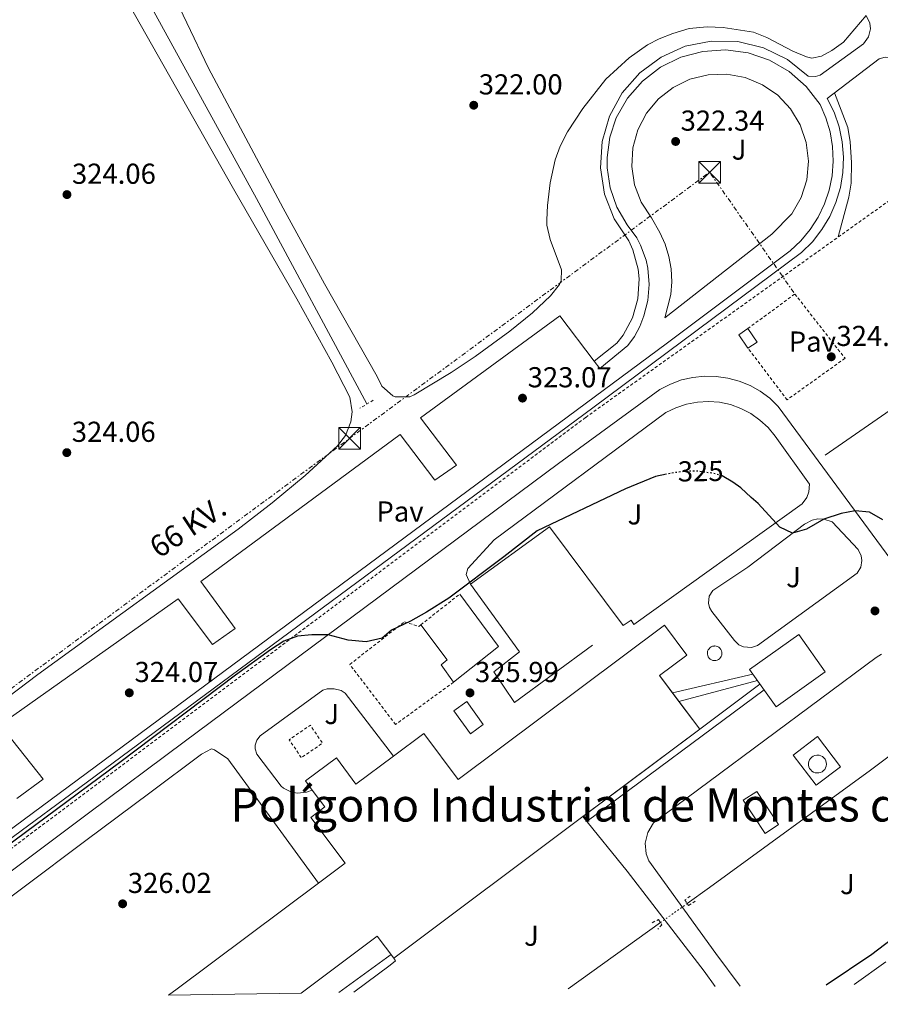
# Model space of a CAD drawing. Units: metres. Extents: x 608451 to 611929, y 4664498 to 4666863.
# Drawn here: x 610143 to 610442, y 4664521 to 4664863 of the extents above; entities that cross this region are included whole.
import ezdxf
from ezdxf.enums import TextEntityAlignment as Align

# ---------------------------------------------------------------- set-up
doc = ezdxf.new("R2010")
doc.units = ezdxf.units.M
doc.header["$MEASUREMENT"] = 0
for name, pattern in [('DGN Style 2', [1.7399219301090239, 1.043953158065414, -0.6959687720436097]), ('DGN Style 5', [1.217945351076317, 0.5219765790327072, -0.6959687720436097]), ('DGN Style 7', [3.4798438602180486, 1.565929737098122, -0.6959687720436097, 0.5219765790327072, -0.6959687720436097])]:
    doc.linetypes.add(name, pattern=pattern)
for name, color, linetype, lineweight in [('Acequia sin especificar', 4, 'Continuous', 0), ('Acequia sin especificar no vista', 4, 'DGN Style 5', 0), ('Chamizo-cobertizo', 1, 'Continuous', 0), ('Chimenea', 1, 'Continuous', 0), ('Cota de curva de nivel directora', 7, 'Continuous', 0), ('Cota de punto acotado terreno', 7, 'Continuous', 0), ('Curva de nivel directora', 30, 'Continuous', 30), ('Curva de nivel directora no vista', 30, 'DGN Style 5', 30), ('Depósito elevado (sin especificar)', 1, 'Continuous', 0), ('Edificio', 1, 'Continuous', 13), ('Embalse', 142, 'Continuous', 13), ('Estructura metálica', 7, 'Continuous', 0), ('Línea  de muro-pared o tapia', 1, 'Continuous', 13), ('Línea de bordillo', 7, 'Continuous', 13), ('Línea de cambio de uso (parcela vista)', 92, 'Continuous', 0), ('Línea eléctrica', 6, 'DGN Style 7', 0), ('Marquesina', 1, 'Continuous', 0), ('Nave industrial', 1, 'Continuous', 13), ('Pavimento', 7, 'Continuous', 0), ('Pontón-alcantarilla (pasos de agua)', 1, 'DGN Style 2', 0), ('Punto acotado terreno (símbolo)', 7, 'Continuous', 0), ('Tela metálica o alambrada', 7, 'DGN Style 2', 0), ('Tensión línea eléctrica', 7, 'Continuous', 0), ('Texto de Polígono Industrial', 51, 'Continuous', 0), ('Torre eléctrica', 7, 'Continuous', 0), ('Valla', 7, 'DGN Style 2', 0), ('Zona ajardinada', 92, 'Continuous', 0)]:
    doc.layers.add(name, color=color, linetype=linetype, lineweight=lineweight)
doc.styles.add('Style-Arial', font='arial.ttf')

# ---------------------------------------------------------------- blocks, each defined once
blk = doc.blocks.new('5PATER')
at = {"layer": 'Embalse', "linetype": 'Continuous', "lineweight": 0}
h = blk.add_hatch(color=51, dxfattribs=at)
edge = h.paths.add_edge_path()
edge.add_ellipse((0, 0), major_axis=(-0.1095731443231308, -0.1110710700762829), ratio=0.9994222409660317, start_angle=0, end_angle=360)
blk = doc.blocks.new('5TME')
at = {"layer": 'Depósito elevado (sin especificar)', "color": 7, "linetype": 'Continuous', "lineweight": 0}
for p, q in [((-0.375, 0.375), (0.375, -0.375)), ((0.3723, 0.3776), (-0.3716, -0.3784))]:
    blk.add_line(p, q, dxfattribs=at)
at = {"layer": 'Depósito elevado (sin especificar)', "color": 7, "linetype": 'Continuous', "lineweight": 0, "flags": 128}
blk.add_lwpolyline([(-0.375, -0.375), (0.375, -0.375), (0.375, 0.375), (-0.375, 0.375), (-0.3716, -0.3784)], dxfattribs=at)

msp = doc.modelspace()

# ---------------------------------------------------------------- linework, layer by layer
at = {"layer": 'Acequia sin especificar', "color": 4, "linetype": 'Continuous', "lineweight": 0, "extrusion": (0.3249764043485134, -0.4440541781829789, 0.834988756484152), "elevation": -1872740.967207932, "flags": 128}
msp.add_lwpolyline([(3247481.84206612, 2842332.300230908), (3247536.829635827, 2842330.482931322), (3247580.117922176, 2842327.284484051)], dxfattribs=at)
at = {"layer": 'Acequia sin especificar', "color": 4, "linetype": 'Continuous', "lineweight": 0, "elevation": 324.3099999999977, "flags": 128}
msp.add_lwpolyline([(610365.9600000001, 4664549.140000001), (610333.8399999999, 4664526.09)], dxfattribs=at)
at = {"layer": 'Acequia sin especificar', "color": 4, "linetype": 'Continuous', "lineweight": 0}
for points in [[(610263.9299999997, 4664729.32, 322.179999999993), (610225.54, 4664800.74, 321.6900000000023), (610184.8099999996, 4664875.060000001, 321.0800000000018), (610139.4699999997, 4664958.779999999, 319.8699999999953)], [(610375.2400000002, 4664555.789999999, 324.3099999999977), (610382.9199999999, 4664561.300000001, 324.3099999999977), (610438.9600000001, 4664602.07, 324.3099999999977), (610469.0499999998, 4664624.680000001, 324.0200000000041)]]:
    msp.add_polyline3d(points, dxfattribs=at)
at = {"layer": 'Acequia sin especificar no vista', "color": 4, "linetype": 'DGN Style 5', "lineweight": 0, "elevation": 324.3099999999977, "flags": 128}
msp.add_lwpolyline([(610375.2400000002, 4664555.789999999), (610365.9600000001, 4664549.140000001)], dxfattribs=at)
at = {"layer": 'Chamizo-cobertizo', "color": 1, "linetype": 'Continuous', "lineweight": 0, "extrusion": (-0.00478076991985922, 0.007264286762232703, 0.9999621864734733), "elevation": 31295.97241486763, "flags": 128}
msp.add_lwpolyline([(610401.5384269395, 4664478.930660763), (610396.8584804246, 4664475.850579495), (610389.2779933454, 4664487.390883462), (610393.9579398604, 4664490.460964995), (610401.5384269395, 4664478.930660763)], close=True, dxfattribs=at)
msp.add_lwpolyline([(610396.8584804246, 4664475.850579495), (610389.2779933454, 4664487.390883462), (610393.9579398604, 4664490.460964995), (610401.5384269395, 4664478.930660763), (610396.8584804246, 4664475.850579495)], dxfattribs=at)
at = {"layer": 'Chimenea', "color": 1, "linetype": 'Continuous', "lineweight": 0, "elevation": 416.9100000000034, "flags": 128}
msp.add_lwpolyline([(610385.1200000001, 4664640.17), (610384.6100000005, 4664640.15), (610384.1100000005, 4664640.230000001), (610383.6299999999, 4664640.4), (610383.2000000002, 4664640.67), (610382.8300000001, 4664641.02), (610382.54, 4664641.439999999), (610382.3399999999, 4664641.91), (610382.2300000006, 4664642.4), (610382.2300000006, 4664642.91), (610382.3200000003, 4664643.41), (610382.5199999996, 4664643.880000001), (610382.7999999998, 4664644.300000001), (610383.1600000003, 4664644.66), (610383.5800000001, 4664644.939999999), (610384.0599999996, 4664645.130000001), (610384.5599999996, 4664645.220000001), (610384.7599999999, 4664645.230000001), (610385.2699999996, 4664645.180000001), (610385.75, 4664645.029999999), (610386.2000000002, 4664644.779999999), (610386.5899999999, 4664644.460000001), (610386.9000000004, 4664644.060000001), (610387.1299999999, 4664643.600000001), (610387.2699999996, 4664643.109999999), (610387.2999999998, 4664642.609999999), (610387.2400000002, 4664642.100000001), (610387.0700000003, 4664641.619999999), (610386.8099999996, 4664641.189999999), (610386.4800000006, 4664640.810000001), (610386.0700000003, 4664640.5), (610385.6100000005, 4664640.289999999), (610385.1200000001, 4664640.17)], close=True, dxfattribs=at)
msp.add_lwpolyline([(610384.6100000005, 4664640.15), (610384.1100000005, 4664640.230000001), (610383.6299999999, 4664640.4), (610383.2000000002, 4664640.67), (610382.8300000001, 4664641.02), (610382.54, 4664641.439999999), (610382.3399999999, 4664641.91), (610382.2300000006, 4664642.4), (610382.2300000006, 4664642.91), (610382.3200000003, 4664643.41), (610382.5199999996, 4664643.880000001), (610382.7999999998, 4664644.300000001), (610383.1600000003, 4664644.66), (610383.5800000001, 4664644.939999999), (610384.0599999996, 4664645.130000001), (610384.5599999996, 4664645.220000001), (610384.7599999999, 4664645.230000001), (610385.2699999996, 4664645.180000001), (610385.75, 4664645.029999999), (610386.2000000002, 4664644.779999999), (610386.5899999999, 4664644.460000001), (610386.9000000004, 4664644.060000001), (610387.1299999999, 4664643.600000001), (610387.2699999996, 4664643.109999999), (610387.2999999998, 4664642.609999999), (610387.2400000002, 4664642.100000001), (610387.0700000003, 4664641.619999999), (610386.8099999996, 4664641.189999999), (610386.4800000006, 4664640.810000001), (610386.0700000003, 4664640.5), (610385.6100000005, 4664640.289999999), (610385.1200000001, 4664640.17), (610384.6100000005, 4664640.15)], dxfattribs=at)
at = {"layer": 'Curva de nivel directora', "color": 30, "linetype": 'Continuous', "lineweight": 30, "flags": 128}
for points, elevation in [([(610368.0699999991, 4664704.910000001), (610364.1500000008, 4664704.170000002), (610353.7399999994, 4664699.779999999), (610323.0500000003, 4664685.26), (610311.5300000003, 4664676.16), (610292.4299999983, 4664661.810000001), (610284.67, 4664656.949999999), (610279.0599999997, 4664653.910000001), (610272.4900000006, 4664650.720000002), (610269.1699999992, 4664647.980000001), (610263.6199999991, 4664646.650000001), (610257.3600000006, 4664647.279999999), (610250.4400000004, 4664649.11), (610244.7699999998, 4664649.15), (610239.7299999995, 4664648.699999999), (610235.0099999988, 4664646.92), (610230.3899999987, 4664643.850000001), (610218.2400000005, 4664635.12), (610178.0599999987, 4664604.770000001), (610101.1399999993, 4664547.810000001), (610073.079999999, 4664528.949999999), (610061.6100000001, 4664521.840000001)], 325), ([(610443.2400000005, 4664689.07), (610438.5199999998, 4664691.779999999), (610433.6000000001, 4664692.16), (610428.7099999996, 4664691.270000001), (610422.6900000002, 4664689.33), (610416.6699999986, 4664685.840000001), (610411.8600000008, 4664684.45), (610407.3999999993, 4664686.460000002), (610399.8400000001, 4664694.680000001), (610397.4599999995, 4664696.770000001), (610393.8299999996, 4664700.119999999), (610391.0499999991, 4664702.11), (610387.3200000008, 4664704.33), (610387.2899999995, 4664704.340000002)], 324.9999999999999), ([(610423.5300000006, 4664527.490000002), (610439.4400000006, 4664538.180000001), (610464.7899999998, 4664557.550000001)], 324.9999999999999)]:
    msp.add_lwpolyline(points, dxfattribs=dict(at, elevation=elevation))
at = {"layer": 'Curva de nivel directora no vista', "color": 30, "linetype": 'DGN Style 5', "lineweight": 30, "elevation": 325, "flags": 128}
msp.add_lwpolyline([(610387.2899999995, 4664704.340000002), (610384.3099999999, 4664705.190000001), (610378.6399999993, 4664705.960000002), (610374.6499999994, 4664705.900000001), (610371.0300000008, 4664705.460000001), (610368.0699999991, 4664704.910000001)], dxfattribs=at)
at = {"layer": 'Depósito elevado (sin especificar)', "color": 1, "linetype": 'Continuous', "lineweight": 0, "elevation": 336.8600000000004, "flags": 128}
msp.add_lwpolyline([(610420.9299999997, 4664601.140000001), (610420.2999999998, 4664601.109999999), (610419.6900000004, 4664601.210000001), (610419.1100000005, 4664601.430000001), (610418.5800000001, 4664601.76), (610418.1299999999, 4664602.189999999), (610417.7699999996, 4664602.699999999), (610417.5199999996, 4664603.27), (610417.3899999997, 4664603.880000001), (610417.3899999997, 4664604.5), (610417.5099999999, 4664605.109999999), (610417.7400000002, 4664605.689999999), (610418.0899999999, 4664606.199999999), (610418.5300000003, 4664606.640000001), (610419.0499999998, 4664606.980000001), (610419.6299999999, 4664607.210000001), (610420.2400000002, 4664607.33), (610420.4900000002, 4664607.34), (610421.1100000005, 4664607.27), (610421.7000000002, 4664607.09), (610422.25, 4664606.789999999), (610422.7300000006, 4664606.390000001), (610423.1100000005, 4664605.9), (610423.4000000004, 4664605.350000001), (610423.5599999996, 4664604.75), (610423.5999999996, 4664604.130000001), (610423.5199999996, 4664603.51), (610423.3200000003, 4664602.92), (610423.0099999999, 4664602.380000001), (610422.5899999999, 4664601.92), (610422.0899999999, 4664601.550000001), (610421.5300000003, 4664601.279999999), (610420.9299999997, 4664601.140000001)], close=True, dxfattribs=at)
msp.add_lwpolyline([(610420.2999999998, 4664601.109999999), (610419.6900000004, 4664601.210000001), (610419.1100000005, 4664601.430000001), (610418.5800000001, 4664601.76), (610418.1299999999, 4664602.189999999), (610417.7699999996, 4664602.699999999), (610417.5199999996, 4664603.27), (610417.3899999997, 4664603.880000001), (610417.3899999997, 4664604.5), (610417.5099999999, 4664605.109999999), (610417.7400000002, 4664605.689999999), (610418.0899999999, 4664606.199999999), (610418.5300000003, 4664606.640000001), (610419.0499999998, 4664606.980000001), (610419.6299999999, 4664607.210000001), (610420.2400000002, 4664607.33), (610420.4900000002, 4664607.34), (610421.1100000005, 4664607.27), (610421.7000000002, 4664607.09), (610422.25, 4664606.789999999), (610422.7300000006, 4664606.390000001), (610423.1100000005, 4664605.9), (610423.4000000004, 4664605.350000001), (610423.5599999996, 4664604.75), (610423.5999999996, 4664604.130000001), (610423.5199999996, 4664603.51), (610423.3200000003, 4664602.92), (610423.0099999999, 4664602.380000001), (610422.5899999999, 4664601.92), (610422.0899999999, 4664601.550000001), (610421.5300000003, 4664601.279999999), (610420.9299999997, 4664601.140000001), (610420.2999999998, 4664601.109999999)], dxfattribs=at)
at = {"layer": 'Edificio', "color": 51, "linetype": 'Continuous', "lineweight": 13, "extrusion": (3.244139667997627e-05, 0.02784862264197977, 0.9996121513689701), "elevation": 130254.1107553768, "flags": 128}
msp.add_lwpolyline([(-604961.8639754959, -4663637.96239954), (-604958.6685374907, -4663642.630490794), (-604961.8160307792, -4663644.784994449)], dxfattribs=at)
at = {"layer": 'Edificio', "color": 51, "linetype": 'Continuous', "lineweight": 13, "extrusion": (0.003193142501228629, 0.02786700413755925, 0.9996065395551212), "elevation": 132269.1343285747, "flags": 128}
msp.add_lwpolyline([(-75391.65207093442, -4702057.909865835), (-75395.35296652885, -4702053.631691949), (-75392.46820076974, -4702051.136090514)], dxfattribs=at)
at = {"layer": 'Edificio', "color": 1, "linetype": 'Continuous', "lineweight": 13}
msp.add_polyline3d([(610399.4800000006, 4664750.83, 327.5399999999936), (610396.3300000001, 4664748.680000001, 327.6100000000006), (610393.1399999997, 4664753.350000001, 327.4799999999959), (610396.29, 4664755.5, 327.4199999999983)], close=True, dxfattribs=at)
at = {"layer": 'Estructura metálica', "color": 7, "linetype": 'Continuous', "lineweight": 0, "extrusion": (0.09064260858041928, 0.02091752505511658, 0.9956637859515156), "elevation": 153233.0829341504, "flags": 128}
msp.add_lwpolyline([(4407925.868000651, -1636467.01262087), (4407925.868000652, -1636495.822122775)], dxfattribs=at)
at = {"layer": 'Estructura metálica', "color": 7, "linetype": 'Continuous', "lineweight": 0, "extrusion": (0.09133600733266573, 0.02423156480524234, 0.995525270915619), "elevation": 169115.1632035268, "flags": 128}
msp.add_lwpolyline([(4352135.483414478, -1778119.11838347), (4352135.483414478, -1778090.757300874)], dxfattribs=at)
at = {"layer": 'Estructura metálica', "color": 7, "linetype": 'Continuous', "lineweight": 0, "extrusion": (-0.1929306877216391, -0.1444536545383314, 0.9705209381696903), "elevation": -791245.5323913677, "flags": 128}
msp.add_lwpolyline([(-3368130.354952679, 3187606.792201887), (-3368130.354952679, 3187633.748826496)], dxfattribs=at)
at = {"layer": 'Estructura metálica', "color": 7, "linetype": 'Continuous', "lineweight": 0, "extrusion": (-0.1814653121260976, -0.1120523511940899, 0.9769926361477115), "elevation": -633104.654790967, "flags": 128}
msp.add_lwpolyline([(-3648241.602993378, 2901874.471579289), (-3648235.060491093, 2901796.402639473), (-3648237.211258398, 2901796.402639473)], dxfattribs=at)
at = {"layer": 'Estructura metálica', "color": 7, "linetype": 'Continuous', "lineweight": 0, "extrusion": (-0.1929328210583935, -0.1444498594107248, 0.9705210789440237), "elevation": -791229.1316736022, "flags": 128}
msp.add_lwpolyline([(-3368189.176501529, 3187512.143380598), (-3368189.176501529, 3187548.709378972)], dxfattribs=at)
at = {"layer": 'Estructura metálica', "color": 7, "linetype": 'Continuous', "lineweight": 0, "extrusion": (0.5782939511916747, -0.7794396732493866, 0.2409354722327338), "elevation": -3282728.452782497, "flags": 128}
msp.add_lwpolyline([(3269436.673326906, 815279.1159294031), (3269457.190927144, 815278.0546657833), (3269459.12095305, 815278.0546657833)], dxfattribs=at)
at = {"layer": 'Estructura metálica', "color": 7, "linetype": 'Continuous', "lineweight": 0}
msp.add_polyline3d([(610273.2100000001, 4664536.82, 335.1600000000035), (610273.8899999997, 4664535.810000001, 335.1600000000035), (610271.9900000002, 4664534.32, 335.1600000000035), (610259.3499999996, 4664524.930000001, 336.1100000000006)], dxfattribs=at)
at = {"layer": 'Línea  de muro-pared o tapia', "color": 1, "linetype": 'Continuous', "lineweight": 13, "extrusion": (0.00341877028691628, -0.004713655224985451, 0.9999830465883637), "elevation": -19572.7013141475, "flags": 128}
msp.add_lwpolyline([(610295.1803790958, 4664626.261928789), (610322.7002182646, 4664646.222150535), (610348.2209238247, 4664611.901764657), (610351.0709071686, 4664613.761789922)], dxfattribs=at)
at = {"layer": 'Línea  de muro-pared o tapia', "color": 1, "linetype": 'Continuous', "lineweight": 13, "flags": 128}
for points, elevation in [([(610296.1799999997, 4664663.26), (610309.6900000004, 4664645.029999999), (610294, 4664632.640000001)], 328.6100000000006), ([(610294, 4664632.640000001), (610289.7400000002, 4664638.720000001), (610291.7400000002, 4664640.4), (610282.6500000004, 4664652.59)], 328.6100000000006), ([(610420.0800000001, 4664596.83), (610412.0899999999, 4664607.359999999), (610420.5199999996, 4664613.76), (610428.5099999999, 4664603.230000001), (610420.0800000001, 4664596.83)], 327.6000000000058)]:
    msp.add_lwpolyline(points, dxfattribs=dict(at, elevation=elevation))
at = {"layer": 'Línea  de muro-pared o tapia', "color": 1, "linetype": 'Continuous', "lineweight": 13}
msp.add_polyline3d([(610342.3200000003, 4664645.51, 327.4799999999959), (610315.1900000004, 4664625.630000001, 327.9700000000012), (610307.9699999997, 4664636.279999999, 328.4600000000065), (610316.9600000001, 4664643.17, 328.4600000000065), (610299.8700000001, 4664666.699999999, 328.4600000000065)], dxfattribs=at)
at = {"layer": 'Línea de bordillo', "color": 7, "linetype": 'Continuous', "lineweight": 13}
for points in [[(610126.3399999988, 4664568.239999999, 324.6300000000048), (610161.0100000009, 4664593.780000003, 324.4100000000035), (610342.3799999979, 4664727.949999999, 322.9100000000034), (610414.9099999996, 4664781.940000002, 322.5299999999989), (610418.7099999995, 4664785.690000001, 322.5899999999965), (610422.0100000007, 4664789.890000001, 322.6199999999954), (610424.7600000022, 4664794.469999999, 322.6399999999995), (610426.9100000003, 4664799.359999999, 322.6300000000046), (610428.4499999981, 4664804.469999999, 322.6100000000006), (610429.3299999987, 4664809.739999999, 322.5599999999976), (610429.5399999989, 4664815.07, 322.4900000000052), (610429.1000000008, 4664820.399999999, 322.3999999999942), (610427.9899999977, 4664825.620000003, 322.2899999999937), (610426.2399999974, 4664830.66, 322.1600000000036), (610423.8700000005, 4664835.45, 322.0299999999988), (610441.8999999971, 4664849.230000001, 321.8999999999943), (610443.9800000003, 4664849.82, 321.8999999999943), (610446.1399999995, 4664849.690000003, 321.8999999999943), (610447.4999999985, 4664849.199999999, 321.8999999999943), (610451.3099999973, 4664846.95, 321.8999999999943), (610461.3099999975, 4664854.070000002, 321.8399999999965), (610446.9299999987, 4664870.99, 321.8999999999943), (610445.9299999995, 4664870.280000002, 321.9100000000034)], [(610437.4499999991, 4664864.300000003, 322.0299999999988), (610438.6799999987, 4664861.63, 322.0299999999988), (610438.8799999974, 4664859.670000004, 322.0299999999988), (610438.2299999992, 4664856.81, 322.0299999999988), (610436.5300000005, 4664854.410000001, 322.0299999999988), (610421.4699999976, 4664843.550000001, 322.1499999999942), (610419.7600000021, 4664843.100000001, 322.1499999999942), (610417.2600000009, 4664843.24, 322.1499999999942), (610410.0500000003, 4664848.980000001, 322.1600000000036), (610401.769999999, 4664853.030000002, 322.1799999999931), (610392.8099999981, 4664855.2, 322.2200000000012), (610383.6000000014, 4664855.38, 322.2700000000042), (610374.5599999978, 4664853.56, 322.3399999999966), (610366.129999999, 4664849.840000001, 322.4199999999982), (610358.7100000004, 4664844.370000001, 322.5000000000001), (610352.6399999997, 4664837.440000002, 322.5800000000019), (610348.2199999985, 4664829.350000003, 322.6600000000035), (610345.649999998, 4664820.500000002, 322.7299999999959), (610345.0500000013, 4664811.300000002, 322.8000000000029), (610346.4599999995, 4664802.190000001, 322.8500000000059), (610349.800000001, 4664793.600000001, 322.8800000000048), (610354.9200000018, 4664785.940000001, 322.9100000000034), (610356.359999999, 4664782.81, 322.929999999993), (610358.1700000018, 4664776.170000004, 322.9799999999959), (610358.5300000015, 4664772.739999998, 323.0000000000002), (610358.1099999992, 4664765.870000003, 323.0200000000042), (610356.2100000015, 4664759.250000001, 323.0399999999937), (610352.9300000002, 4664753.2, 323.0399999999937), (610350.8200000002, 4664750.480000001, 323.0299999999988), (610342.8500000018, 4664744.190000002, 323.0299999999988)], [(610138.23, 4664580.11, 324.520000000004), (610368.3700000008, 4664750.59, 322.770000000004), (610411.0399999983, 4664782.460000001, 322.5299999999989), (610414.7499999986, 4664785.960000001, 322.5899999999965), (610417.9999999986, 4664789.890000001, 322.6199999999954), (610420.739999999, 4664794.190000001, 322.6399999999995), (610422.9400000006, 4664798.789999999, 322.6399999999995), (610424.5599999989, 4664803.620000003, 322.6199999999954), (610425.5799999981, 4664808.620000003, 322.570000000007), (610425.9800000006, 4664813.7, 322.5099999999949), (610425.7500000002, 4664818.800000001, 322.4299999999931), (610424.8999999987, 4664823.830000003, 322.3300000000018), (610423.449999998, 4664828.710000002, 322.2100000000063), (610421.3999999983, 4664833.38, 322.0800000000019), (610416.5900000005, 4664839.63, 322.0599999999977), (610410.6499999971, 4664844.82, 322.0500000000029), (610403.8200000008, 4664848.760000004, 322.0500000000029), (610396.3500000008, 4664851.289999999, 322.0599999999977), (610388.5299999999, 4664852.309999999, 322.0700000000069), (610380.6599999999, 4664851.79, 322.1000000000058), (610373.0399999979, 4664849.750000001, 322.1399999999994), (610365.9600000014, 4664846.260000002, 322.1799999999931), (610359.7099999995, 4664841.460000001, 322.2200000000012), (610354.4999999994, 4664835.54, 322.2799999999988), (610350.5499999998, 4664828.710000002, 322.3300000000018), (610348.3399999992, 4664821.970000001, 322.4499999999971), (610347.4200000005, 4664814.940000002, 322.5299999999989), (610347.4499999996, 4664811.4, 322.5599999999976), (610348.489999999, 4664804.38, 322.570000000007), (610350.8200000002, 4664797.690000001, 322.5299999999989), (610354.3399999985, 4664791.530000002, 322.4499999999971), (610357.6599999999, 4664786.989999999, 322.5599999999976), (610358.9899999975, 4664784.5, 322.6100000000006), (610360.9600000012, 4664779.230000001, 322.7100000000065), (610361.5699999993, 4664776.480000002, 322.7599999999949), (610362.0399999986, 4664770.870000003, 322.8399999999965), (610361.4899999987, 4664765.270000001, 322.9100000000034), (610360.199999999, 4664759.969999999, 322.9199999999984), (610358.8099999988, 4664756.260000003, 322.929999999993), (610356.9200000024, 4664752.789999999, 322.9700000000012), (610354.5599999975, 4664749.620000003, 323.0500000000029), (610344.8500000001, 4664741.590000001, 323.0500000000029), (610342.8500000018, 4664744.190000002, 323.0299999999988)], [(610367.4499999977, 4664759.289999999, 323.0299999999988), (610369.5599999977, 4664767.32, 322.7799999999989), (610369.8599999995, 4664771.760000002, 322.7899999999935), (610369.6200000005, 4664776.2, 322.8099999999978), (610368.8400000002, 4664780.59, 322.8399999999965), (610367.5399999993, 4664784.850000002, 322.8800000000048), (610365.7399999979, 4664788.920000004, 322.9400000000023), (610362.8099999975, 4664793.930000001, 322.9100000000034), (610359.2699999993, 4664799.370000003, 322.8500000000059), (610356.9600000003, 4664805.430000001, 322.770000000004), (610355.979999999, 4664811.84, 322.679999999993), (610356.359999999, 4664818.309999999, 322.5800000000019), (610358.089999999, 4664824.559999999, 322.479999999996), (610361.1000000021, 4664830.31, 322.3699999999956), (610365.2500000006, 4664835.300000001, 322.2799999999988), (610370.3500000013, 4664839.300000002, 322.1900000000023), (610376.1799999983, 4664842.140000001, 322.1100000000007), (610382.4799999993, 4664843.690000001, 322.0500000000029), (610388.9600000014, 4664843.890000001, 322.0099999999949), (610395.3399999985, 4664842.720000001, 321.9799999999959), (610401.3399999997, 4664840.230000001, 321.9900000000054), (610406.6700000007, 4664836.539999999, 322.0099999999949), (610411.1099999998, 4664831.82, 322.0500000000029), (610414.4600000003, 4664826.260000002, 322.1100000000007), (610416.5700000003, 4664820.130000001, 322.1900000000023), (610417.3399999992, 4664813.690000001, 322.2899999999937), (610416.7399999979, 4664807.230000001, 322.3800000000047), (610414.8, 4664801.04, 322.4900000000052), (610411.6000000016, 4664795.399999999, 322.5899999999965), (610404.6799999991, 4664788.260000002, 322.2799999999988), (610367.4499999977, 4664759.289999999, 323.0299999999988)], [(610342.8500000018, 4664744.190000002, 323.0299999999988), (610330.9499999996, 4664759.91, 322.8399999999965), (610282.5100000009, 4664724.530000002, 323.3099999999977), (610295.0700000003, 4664708.059999999, 323.3099999999977), (610287.4999999999, 4664702.870000001, 323.3099999999977), (610275.4999999991, 4664718.739999998, 323.3099999999977), (610206.1700000005, 4664667.640000002, 323.6699999999984), (610218.16, 4664651.280000003, 323.6699999999984), (610210.2899999977, 4664645.720000001, 323.6699999999984), (610198.2899999992, 4664661.590000002, 323.6699999999984), (610136.4100000005, 4664617.809999999, 324.2799999999989), (610151.4200000019, 4664599.010000003, 324.6499999999943), (610142.2399999977, 4664592.230000001, 324.6499999999943)], [(610480.32, 4664628.710000002, 326.050000000003), (610406.8599999985, 4664728.480000001, 324.6100000000005), (610403.8999999991, 4664731.280000002, 324.5800000000019), (610400.6099999989, 4664733.710000002, 324.5599999999978), (610397.0599999971, 4664735.710000002, 324.5500000000029), (610393.2799999998, 4664737.260000002, 324.5399999999935), (610389.3500000003, 4664738.330000003, 324.5399999999935), (610385.3099999991, 4664738.910000001, 324.5500000000029), (610381.23, 4664738.989999999, 324.5599999999978), (610377.1700000007, 4664738.56, 324.5800000000019), (610373.199999999, 4664737.640000002, 324.6100000000005), (610369.37, 4664736.24, 324.6399999999995), (610365.7399999979, 4664734.38, 324.6699999999984), (610330.4800000001, 4664708.61, 324.2899999999936), (610200.359999999, 4664611.890000002, 325.5899999999965), (610167.1399999998, 4664587.2, 325.449999999997), (610144.8700000006, 4664570.480000001, 325.5299999999988), (610124.2600000022, 4664555.120000001, 325.7700000000042)], [(610355.7600000022, 4664654.199999999, 326.6399999999994), (610356.6799999987, 4664652.710000001, 326.6399999999994), (610415.1700000011, 4664694.649999999, 324.570000000007), (610416.7600000004, 4664696.850000001, 324.4799999999959), (610417.48, 4664698.760000003, 324.449999999997), (610417.7399999971, 4664701.460000004, 324.449999999997), (610405.7699999999, 4664718.11, 324.2100000000065), (610403.3200000002, 4664721.100000003, 324.2100000000065), (610400.4899999981, 4664723.739999998, 324.2100000000065), (610397.3299999976, 4664725.969999999, 324.2100000000065), (610393.8999999989, 4664727.770000001, 324.2100000000065), (610390.2600000022, 4664729.080000003, 324.2100000000065), (610386.4800000003, 4664729.899999999, 324.2100000000065), (610382.6299999991, 4664730.2, 324.2100000000065), (610378.769999999, 4664729.989999998, 324.2100000000065), (610374.9699999992, 4664729.260000002, 324.2100000000065), (610371.3000000013, 4664728.020000001, 324.2100000000065), (610367.8299999977, 4664726.309999999, 324.2100000000065), (610308.1700000007, 4664682.07, 324.6900000000023), (610298.9899999986, 4664672.170000004, 324.6900000000023), (610298.4299999998, 4664670.050000002, 324.8200000000069), (610299.8700000015, 4664666.699999999, 325.0599999999977)], [(610397.5300000011, 4664644.710000001, 326.3699999999954), (610394.8199999997, 4664644.91, 326.3699999999954), (610393.1900000003, 4664645.640000002, 326.3699999999954), (610391.6900000006, 4664647.15, 326.3600000000005), (610383.7899999992, 4664657.230000001, 326.4499999999972), (610382.98, 4664658.600000003, 326.3899999999995), (610382.6, 4664660.140000001, 326.3399999999965), (610382.8799999994, 4664662.500000001, 326.270000000004), (610384.1099999989, 4664664.52, 326.2400000000054), (610396.2500000002, 4664672.670000004, 325.6300000000048), (610415.9800000002, 4664687.56, 324.8099999999977), (610418.6700000013, 4664688.980000001, 324.8800000000047), (610420.6600000008, 4664689.390000001, 324.9100000000036), (610422.6900000002, 4664689.330000003, 324.9199999999983), (610425.5699999991, 4664688.390000002, 324.8999999999942), (610434.6799999997, 4664678.739999999, 325.1399999999995), (610435.7100000002, 4664676.550000002, 325.1699999999982), (610435.9299999992, 4664674.949999999, 325.2200000000011), (610435.5200000001, 4664672.57, 325.3500000000059), (610434.2999999998, 4664670.489999999, 325.5099999999949), (610399.6999999991, 4664645.420000002, 326.1100000000006), (610397.5300000011, 4664644.710000001, 326.3699999999954)], [(610393.5900000005, 4664527.030000002, 325.5899999999965), (610385.1999999996, 4664538.370000003, 325.9700000000012), (610361.8299999986, 4664570.580000003, 326.3099999999978), (610360.9799999992, 4664572.980000002, 326.3099999999978), (610360.6599999995, 4664576.770000001, 326.3099999999978), (610361.510000001, 4664580.480000001, 326.3099999999978), (610363.449999999, 4664583.750000001, 326.3099999999978), (610440.8700000012, 4664641.289999999, 326.3099999999978), (610442.7499999988, 4664642.430000002, 326.2899999999935)], [(610244.8799999993, 4664595.2, 325.8500000000058), (610242.9300000003, 4664594.420000002, 325.8699999999953), (610239.8099999977, 4664594.100000002, 325.8600000000007), (610237.7499999991, 4664594.480000001, 325.8300000000018), (610234.9400000017, 4664595.870000003, 325.7599999999948), (610234.1299999983, 4664596.539999999, 325.7299999999959), (610225.61, 4664607.670000002, 325.4900000000054), (610225.1000000002, 4664609.480000001, 325.4900000000054), (610225.1099999992, 4664610.739999998, 325.4799999999959), (610225.6499999978, 4664612.54, 325.4600000000065), (610226.7600000009, 4664614.050000002, 325.4199999999984), (610248.5399999984, 4664629.870000003, 325.1900000000024), (610250.1200000008, 4664630.330000003, 325.2100000000065), (610252.5700000006, 4664630.399999999, 325.2700000000041), (610254.9299999988, 4664629.730000001, 325.3600000000005), (610256.3399999992, 4664628.890000001, 325.4199999999984), (610273.1599999989, 4664607.010000003, 326.3999999999943)], [(610097.6399999991, 4664522.410000001, 326.2599999999949), (610097.649999998, 4664522.910000003, 326.2599999999949), (610097.6999999994, 4664524.100000003, 326.2599999999949), (610097.8500000014, 4664525.390000001, 326.2599999999949), (610098.0399999992, 4664526.45, 326.2599999999949), (610098.6299999993, 4664527.760000003, 326.2599999999949), (610108.73, 4664535.200000001, 326.4499999999972), (610127.2399999973, 4664548.480000001, 326.3399999999965), (610144.2899999995, 4664561.230000001, 326.179999999993), (610166.23, 4664577.63, 325.8600000000007), (610188.4499999977, 4664594.27, 325.5899999999965), (610206.4400000009, 4664607.670000002, 325.5899999999965), (610209.8999999987, 4664609.489999999, 325.4700000000013), (610210.9600000004, 4664609.160000001, 325.4700000000013), (610215.519999998, 4664605.989999999, 325.5899999999965), (610247.0799999988, 4664562.870000003, 326.6799999999931)], [(610384.9499999993, 4664526.890000001, 325.6799999999931), (610381.079999998, 4664532.300000002, 325.9499999999971), (610354.3599999985, 4664566.949999999, 326.199999999997), (610338.9800000006, 4664585.950000001, 326.320000000007)], [(610444.2899999988, 4664535.559999999, 324.7100000000065), (610433.199999998, 4664527.649999999, 324.7899999999937)]]:
    msp.add_polyline3d(points, dxfattribs=at)
at = {"layer": 'Línea de cambio de uso (parcela vista)', "color": 92, "linetype": 'Continuous', "lineweight": 0}
for points in [[(610130.9400000004, 4664956.75, 321.3399999999965), (610217.5, 4664804.050000001, 323.0399999999936), (610239.5899999999, 4664765.84, 323.320000000007), (610251.75, 4664743.82, 323.4499999999971), (610258, 4664731.680000001, 323.5299999999988), (610258.7999999998, 4664726.600000001, 323.5299999999988), (610258.2999999998, 4664723.109999999, 323.7700000000041), (610256.4299999997, 4664718.4, 323.3800000000047), (610253.7300000006, 4664714.710000001, 323.0399999999936), (610242.4900000002, 4664704.49, 323.070000000007), (610230.9900000002, 4664694.930000001, 323.1199999999953), (610219.1900000004, 4664685.83, 323.2200000000012), (610149.5, 4664635.33, 324.179999999993), (610058.2400000002, 4664566.24, 324.4799999999959), (609997.1500000004, 4664520.84, 325.1100000000006)], [(610193.8399999999, 4664877.550000001, 322.3399999999965), (610208.8799999999, 4664845.939999999, 322.6399999999995), (610234.79, 4664797.33, 322.9199999999983), (610249.1900000004, 4664771.07, 323.070000000007), (610267.4900000002, 4664738.859999999, 323.2799999999988), (610269.1299999999, 4664735.5, 323.2799999999988), (610272.9299999997, 4664732.189999999, 323.2799999999988), (610273.7599999999, 4664731.84, 323.2799999999988), (610278.8300000001, 4664731.83, 323.2799999999988), (610280.2999999998, 4664732.49, 323.2799999999988), (610293.1799999997, 4664740.279999999, 323.1999999999971), (610301.4900000002, 4664745.77, 323.0899999999965), (610313.5800000001, 4664754.58, 322.8999999999942), (610321.4000000004, 4664760.92, 322.8099999999977), (610327.7599999999, 4664766.84, 322.8000000000029), (610330.7800000003, 4664770.82, 322.8999999999942), (610331.4400000004, 4664772.16, 322.9199999999983), (610331.5700000003, 4664775.949999999, 322.9199999999983), (610327.5599999996, 4664786.49, 322.9199999999983), (610326.4900000002, 4664791.4, 322.9199999999983), (610326.4299999997, 4664793.24, 322.9199999999983), (610326.6799999997, 4664798.230000001, 322.8399999999965), (610327.6399999997, 4664806.15, 322.8000000000029), (610329.3799999999, 4664814.140000001, 322.6699999999983), (610331.0499999998, 4664818.850000001, 322.679999999993), (610333.6100000005, 4664823.869999999, 322.4799999999959), (610338.9299999997, 4664831.92, 322.4199999999983), (610346.9600000001, 4664842.130000001, 322.3099999999977), (610355.0800000001, 4664849.600000001, 322.2299999999959), (610361.4699999997, 4664854.060000001, 322.1900000000023), (610365.5300000003, 4664856.17, 322.1900000000023), (610370.1799999997, 4664857.99, 322.0800000000018), (610375.9400000004, 4664859.720000001, 322.0500000000029), (610382.1200000001, 4664860.350000001, 322.1699999999983), (610387.7300000006, 4664860.08, 322.3099999999977), (610398.2800000003, 4664858.460000001, 322.3099999999977), (610402.9199999999, 4664856.600000001, 322.3099999999977), (610411.9600000001, 4664851.859999999, 322.3099999999977), (610416.6299999999, 4664849.949999999, 322.2200000000012), (610418.4900000002, 4664849.5, 322.1900000000023), (610421.9100000003, 4664850.16, 322.1900000000023), (610425.4800000006, 4664852.08, 321.9400000000023), (610429.5499999998, 4664855.02, 321.6900000000023), (610437.4500000002, 4664864.300000001, 322.0299999999988)], [(610427.7300000006, 4664787.32, 322.4199999999983), (610431.3899999997, 4664801.140000001, 322.3600000000006), (610432.1699999999, 4664806.07, 322.2899999999936), (610432.3099999996, 4664813.230000001, 322.1699999999983), (610431.8899999997, 4664820.390000001, 322.1699999999983), (610431.0599999996, 4664825.33, 322), (610426.3700000001, 4664837.359999999, 322.0099999999948)]]:
    msp.add_polyline3d(points, dxfattribs=at)
at = {"layer": 'Línea eléctrica', "color": 6, "linetype": 'DGN Style 7', "lineweight": 0, "extrusion": (-0.001343889116514096, 0.00618705234195397, 0.9999799569718187), "elevation": 28364.60492157541, "flags": 128}
msp.add_lwpolyline([(610585.9760252177, 4664443.814119698), (610085.0963994341, 4666749.738255067)], dxfattribs=at)
at = {"layer": 'Línea eléctrica', "color": 6, "linetype": 'DGN Style 7', "lineweight": 0, "extrusion": (-0.005987789792937734, 0.01778907400053681, 0.9998238320922338), "elevation": 79650.0749073798, "flags": 128}
msp.add_lwpolyline([(-2066159.06893616, -4225456.955664984), (-2066622.071071641, -4225606.131598161), (-2066636.649229174, -4225556.583877498)], dxfattribs=at)
at = {"layer": 'Marquesina', "color": 1, "linetype": 'Continuous', "lineweight": 0, "extrusion": (0.007755486053735374, -0.01071450226933996, 0.9999125221124049), "elevation": -44915.09184416238, "flags": 128}
msp.add_lwpolyline([(610283.4278721734, 4664404.462951355), (610278.938007223, 4664401.222764214), (610273.1871718987, 4664409.193221732), (610277.6770368491, 4664412.443408298), (610283.4278721734, 4664404.462951355)], close=True, dxfattribs=at)
at = {"layer": 'Marquesina', "color": 1, "linetype": 'Continuous', "lineweight": 0, "extrusion": (0.007755486053735374, -0.01071450226933996, 0.9999125221124049), "elevation": -44915.09186559138, "flags": 128}
msp.add_lwpolyline([(610278.938007223, 4664401.222764214), (610273.1871718987, 4664409.193221732), (610277.6770368491, 4664412.443408298), (610283.4278721734, 4664404.462951355), (610278.938007223, 4664401.222764214)], dxfattribs=at)
at = {"layer": 'Nave industrial', "color": 1, "linetype": 'Continuous', "lineweight": 13, "extrusion": (-0.01760428098235761, 0.02468363411186616, 0.9995402980861381), "elevation": 104770.6416126873, "flags": 128}
msp.add_lwpolyline([(-3205502.610062573, -3441689.179963658), (-3205481.668045001, -3441689.179963658), (-3205481.678712548, -3441705.012044575), (-3205502.606782086, -3441705.009710632), (-3205502.610062573, -3441689.179963658)], close=True, dxfattribs=at)
msp.add_lwpolyline([(-3205481.668045001, -3441689.179963658), (-3205481.678712548, -3441705.012044575), (-3205502.606782086, -3441705.009710632), (-3205502.610062573, -3441689.179963658), (-3205481.668045001, -3441689.179963658)], dxfattribs=at)
at = {"layer": 'Nave industrial', "color": 1, "linetype": 'Continuous', "lineweight": 13, "extrusion": (0.0862225346382171, -0.1153978091496926, 0.9895701188718325), "elevation": -485323.7875715673, "flags": 128}
msp.add_lwpolyline([(3280978.342284677, 3336305.12488456), (3280978.342284677, 3336292.939007571)], dxfattribs=at)
at = {"layer": 'Nave industrial', "color": 1, "linetype": 'Continuous', "lineweight": 13, "extrusion": (0.08436907082473417, -0.1161948724622225, 0.9896366057809599), "elevation": -490173.0760648464, "flags": 128}
msp.add_lwpolyline([(3234610.154297772, 3380567.428910502), (3234610.154833637, 3380567.391304612), (3234574.670030355, 3380566.903820856)], dxfattribs=at)
at = {"layer": 'Nave industrial', "color": 1, "linetype": 'Continuous', "lineweight": 13, "extrusion": (-0.001582270331347293, -0.001181931078159563, 0.9999980497278608), "elevation": -6141.281019699105, "flags": 128}
msp.add_lwpolyline([(610350.9198844131, 4664591.040056295), (610338.7502521792, 4664581.949549945)], dxfattribs=at)
at = {"layer": 'Nave industrial', "color": 1, "linetype": 'Continuous', "lineweight": 13, "extrusion": (-0.001463841088698911, -0.001093485064408382, 0.9999983307284473), "elevation": -5656.434908578995, "flags": 128}
msp.add_lwpolyline([(610338.8203531839, 4664582.55351678), (610273.0502040742, 4664533.423487407)], dxfattribs=at)
at = {"layer": 'Nave industrial', "color": 1, "linetype": 'Continuous', "lineweight": 13, "extrusion": (0.5731156988291732, -0.7753391928781793, 0.2653064864313759), "elevation": -3266786.611164609, "flags": 128}
msp.add_lwpolyline([(3263365.455576189, 899262.2328164036), (3263369.225763281, 899262.1809580129), (3263430.563084846, 899263.3529576401)], dxfattribs=at)
at = {"layer": 'Nave industrial', "color": 1, "linetype": 'Continuous', "lineweight": 13, "extrusion": (0.01724751501856309, -0.002870341025750595, 0.9998471304994981), "elevation": -2525.656640653633, "flags": 128}
msp.add_lwpolyline([(4701438.422227914, 163730.3666094226), (4701444.994898884, 163737.2297425506), (4701421.136218731, 163760.1068529746)], dxfattribs=at)
at = {"layer": 'Nave industrial', "color": 1, "linetype": 'Continuous', "lineweight": 13}
msp.add_polyline3d([(610241.04, 4664524.65, 338.0299999999988), (610194.9000000004, 4664523.930000001, 336.7100000000065), (610197.9400000004, 4664526.16, 336.6600000000035), (610247.0800000001, 4664562.869999999, 337.7899999999936), (610256.3099999996, 4664569.77, 338), (610244.4199999999, 4664585.699999999, 334.1100000000006), (610249.2699999996, 4664589.32, 334.1100000000006), (610244.8799999999, 4664595.199999999, 334.1100000000006), (610242.54, 4664598.33, 334.1100000000006), (610253.2999999998, 4664606.359999999, 334.1100000000006), (610260.1100000005, 4664597.26, 334.1100000000006), (610273.1600000003, 4664607.01, 335.7299999999959), (610283.6699999999, 4664614.859999999, 337.0299999999988), (610295.6299999999, 4664598.859999999, 338.2400000000052), (610367.3099999996, 4664652.41, 340.5299999999988), (610375.0499999998, 4664642.050000001, 340.8600000000006), (610365.5999999996, 4664634.99, 341.1600000000035), (610379.5800000001, 4664616.279999999, 337.7599999999948), (610338.9800000006, 4664585.949999999, 337.6600000000035), (610273.2100000001, 4664536.82, 337.5099999999948), (610267.5199999996, 4664544.430000001, 337.6300000000047)], close=True, dxfattribs=at)
for points in [[(610273.1600000003, 4664607.01, 335.7299999999959), (610283.6699999999, 4664614.859999999, 337.0299999999988), (610295.6299999999, 4664598.859999999, 338.2400000000052), (610367.3099999996, 4664652.41, 340.5299999999988), (610375.0499999998, 4664642.050000001, 340.8600000000006), (610365.5999999996, 4664634.99, 341.1600000000035), (610372.3399, 4664625.969900001, 339.5207999999984)], [(610244.8799999999, 4664595.199999999, 334.1100000000006), (610242.54, 4664598.33, 334.1100000000006), (610253.2999999998, 4664606.359999999, 334.1100000000006), (610260.1100000005, 4664597.26, 334.1100000000006), (610273.1600000003, 4664607.01, 335.7299999999959)], [(610247.0800000001, 4664562.869999999, 337.7899999999936), (610256.3099999996, 4664569.77, 338), (610244.4199999999, 4664585.699999999, 334.1100000000006), (610249.2699999996, 4664589.32, 334.1100000000006), (610244.8799999999, 4664595.199999999, 334.1100000000006)]]:
    msp.add_polyline3d(points, dxfattribs=at)
at = {"layer": 'Pontón-alcantarilla (pasos de agua)', "color": 1, "linetype": 'DGN Style 2', "lineweight": 0, "elevation": 323.75, "flags": 128}
msp.add_lwpolyline([(610266.1100000005, 4664730.65), (610261.4500000002, 4664727.800000001)], dxfattribs=at)
at = {"layer": 'Pontón-alcantarilla (pasos de agua)', "color": 1, "linetype": 'DGN Style 2', "lineweight": 0}
for points in [[(610376.2599999999, 4664558.33, 325.0899999999965), (610374.4400000004, 4664557.050000001, 325.570000000007), (610375.6699999999, 4664555.100000001, 325.570000000007), (610378.0499999998, 4664556.609999999, 325.0899999999965)], [(610363.0700000003, 4664549.109999999, 325.0899999999965), (610365.25, 4664550.199999999, 325.570000000007), (610366.4500000002, 4664548.41, 325.5099999999948), (610365.0300000003, 4664546.800000001, 325.0899999999965)]]:
    msp.add_polyline3d(points, dxfattribs=at)
at = {"layer": 'Tela metálica o alambrada', "color": 7, "linetype": 'DGN Style 2', "lineweight": 0, "elevation": 325.6900000000023, "flags": 128}
msp.add_lwpolyline([(610241.1100000005, 4664606.460000001), (610236.8899999997, 4664612.680000001), (610244.25, 4664617.680000001), (610248.4699999997, 4664611.460000001), (610241.1100000005, 4664606.460000001)], dxfattribs=at)
at = {"layer": 'Tela metálica o alambrada', "color": 7, "linetype": 'DGN Style 2', "lineweight": 0}
msp.add_polyline3d([(610068.5800000001, 4664521.949999999, 326.1999999999971), (610095.8300000001, 4664541.83, 326.0500000000029), (610133.0099999999, 4664569.430000001, 325.929999999993), (610339.9500000002, 4664724.66, 323.0099999999948), (610451.9400000004, 4664804.609999999, 322.2599999999948), (610493.7800000003, 4664836.65, 321.320000000007), (610507.1799999997, 4664772.699999999, 322.0099999999948), (610533.9100000003, 4664651.949999999, 323.2599999999948), (610553.4299999997, 4664563.359999999, 324.5200000000041), (610482.1399999997, 4664528.41, 324.8099999999977)], dxfattribs=at)
at = {"layer": 'Valla', "color": 7, "linetype": 'DGN Style 2', "lineweight": 0, "extrusion": (-0.00501253132944448, -0.003952971861626866, 0.9999796240639769), "elevation": -21172.72796947353, "flags": 128}
msp.add_lwpolyline([(610276.6150054303, 4664605.339474597), (610290.1453868347, 4664616.009557962)], dxfattribs=at)
at = {"layer": 'Valla', "color": 7, "linetype": 'DGN Style 2', "lineweight": 0}
for points in [[(610396.29, 4664755.5, 325.0399999999936), (610412.6399999997, 4664767.51, 325.0399999999936), (610430.0599999996, 4664745.17, 324.9700000000012), (610409.9400000004, 4664730.76, 325.2200000000012), (610396.3300000001, 4664748.680000001, 324.9700000000012)], [(610294, 4664632.640000001, 326.4199999999983), (610273.8600000005, 4664617.960000001, 326.3000000000029), (610257.9500000002, 4664638.83, 326.0599999999977), (610276.9299999997, 4664653.640000001, 325.570000000007), (610281.9299999997, 4664652.01, 325.570000000007), (610282.6500000004, 4664652.59, 325.5800000000018)]]:
    msp.add_polyline3d(points, dxfattribs=at)

# ---------------------------------------------------------------- block references
at = {"layer": 'Punto acotado terreno (símbolo)', "color": 7, "linetype": 'Continuous', "lineweight": 0, "xscale": 10, "yscale": 10, "zscale": 10}
for p in [(610301.0300000015, 4664833.09, 322), (610371.1900000017, 4664820.500000002, 322.339999999997), (610159.6599999988, 4664802.050000003, 324.0599999999981), (610425.2800000008, 4664745.699999999, 324.9700000000016), (610317.980000001, 4664731.34, 323.0700000000074), (610159.6099999994, 4664712.399999999, 324.0599999999981), (610440.4699999989, 4664657.420000004, 326.1399999999995), (610181.3299999987, 4664628.960000002, 324.070000000007), (610299.7300000007, 4664628.940000002, 325.9799999999959), (610179.0100000009, 4664555.670000004, 326.0200000000041)]:
    msp.add_blockref('5PATER', p, dxfattribs=at)
at = {"layer": 'Torre eléctrica', "color": 7, "linetype": 'Continuous', "lineweight": 0, "xscale": 10, "yscale": 10, "zscale": 10}
for p in [(610383.0199999985, 4664809.809999998, 322.3300000000018), (610257.8799999997, 4664717.350000001, 323.3899999999995)]:
    msp.add_blockref('5TME', p, dxfattribs=at)

# ---------------------------------------------------------------- texts
at = {"layer": 'Cota de curva de nivel directora', "color": 7, "linetype": 'Continuous', "lineweight": 0, "style": 'Style-Arial'}
msp.add_text('325', height=7.000000000000002, rotation=0.7610300000000001, dxfattribs=at).set_placement((610379.8923288308, 4664705.975572733, 325), align=Align.MIDDLE_CENTER)
at = {"layer": 'Cota de punto acotado terreno', "color": 7, "linetype": 'Continuous', "lineweight": 0, "style": 'Style-Arial'}
for s, p in [('322.00', (610302.7699999989, 4664836.84, 322)), ('322.34', (610372.9299999989, 4664824.249999999, 322.3399999999965)), ('324.06', (610161.399999998, 4664805.8, 324.0599999999977)), ('324.97', (610427.0799999986, 4664749.45, 324.9700000000012)), ('323.07', (610319.7899999997, 4664735.09, 323.070000000007)), ('324.06', (610161.3400000001, 4664716.149999999, 324.0599999999977)), ('324.07', (610183.1299999985, 4664632.71, 324.070000000007)), ('325.99', (610301.4600000012, 4664632.690000002, 325.9799999999959)), ('326.02', (610180.8099999984, 4664559.420000004, 326.0200000000041))]:
    msp.add_text(s, height=7.000000000000002, dxfattribs=at).set_placement(p)
at = {"layer": 'Pavimento', "color": 7, "linetype": 'Continuous', "lineweight": 0, "style": 'Style-Arial'}
for p in [(610418.7157062578, 4664750.990009999, 324.3600000000006), (610275.4157062582, 4664691.970009998, 323.429999999993)]:
    msp.add_text('Pav', height=7.000000000000002, dxfattribs=at).set_placement(p, align=Align.MIDDLE_CENTER)
at = {"layer": 'Tensión línea eléctrica', "color": 7, "linetype": 'Continuous', "lineweight": 0, "style": 'Style-Arial'}
msp.add_text('66 KV.', height=7.5, rotation=33.49440999999999, dxfattribs=at).set_placement((610203.7203981662, 4664683.450347345, 323.5500000000029), align=Align.CENTER)
at = {"layer": 'Texto de Polígono Industrial', "color": 51, "linetype": 'Continuous', "lineweight": 0, "style": 'Style-Arial'}
msp.add_text('Polígono Industrial de Montes de Gério', height=11.5, dxfattribs=at).set_placement((610216.4300000004, 4664584.239999998, 325.9700000000012))
at = {"layer": 'Zona ajardinada', "color": 92, "linetype": 'Continuous', "lineweight": 0, "style": 'Style-Arial'}
for p in [(610393.2469051349, 4664817.680009999, 322.3099999999977), (610357.0169051372, 4664690.960010001, 325.3399999999965), (610412.1769051348, 4664669.14001, 325.6300000000047), (610251.6869051366, 4664621.610009999, 325.429999999993), (610430.8969051366, 4664562.510010001, 326.4799999999959), (610321.0969051357, 4664544.570009999, 326.320000000007)]:
    msp.add_text('J', height=7.000000000000002, dxfattribs=at).set_placement(p, align=Align.MIDDLE_CENTER)

doc.saveas('drawing.dxf')
